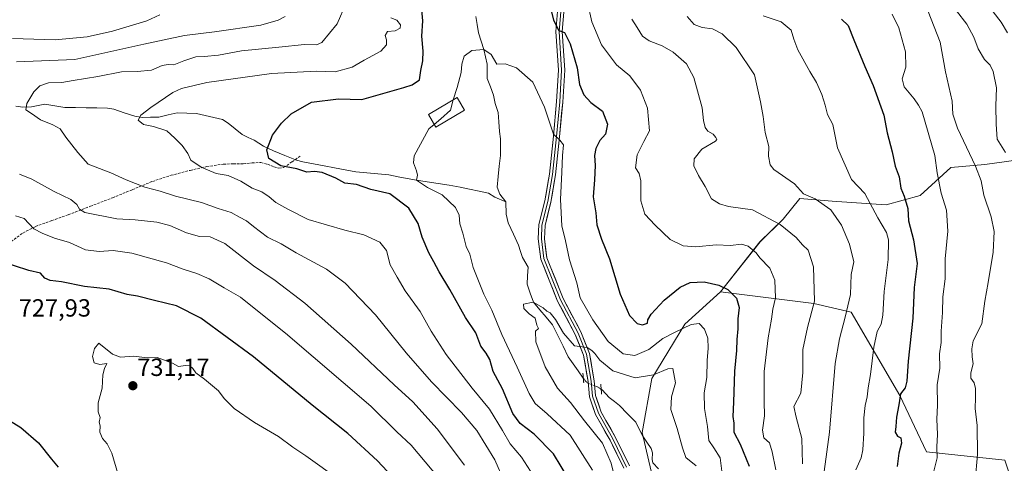
# Model space of a CAD drawing. Units: metres. Extents: x 624044 to 627486, y 4754999 to 4757376.
# Drawn here: x 626725 to 627122, y 4756566 to 4756745 of the extents above; entities that cross this region are included whole.
import ezdxf
from ezdxf.enums import TextEntityAlignment as Align

# ---------------------------------------------------------------- set-up
doc = ezdxf.new("R2010")
doc.units = ezdxf.units.M
doc.header["$MEASUREMENT"] = 0
for name, pattern in [('TRAZO_Y_PUNTO', [1, 0.5, -0.25, 0, -0.25]), ('TRAZOS2', [0.375, 0.25, -0.125]), ('TRAZOSX2', [1.5, 1, -0.5])]:
    doc.linetypes.add(name, pattern=pattern)
for name, color, linetype, lineweight in [('Arbolado forestal CxS', 92, 'Continuous', 0), ('Carátula', 7, 'Continuous', 5), ('Corriente natural lineal', 142, 'Continuous', 13), ('Corriente natural lineal oculto', 19, 'TRAZO_Y_PUNTO', 13), ('Curva de nivel maestra', 36, 'Continuous', 30), ('Curva de nivel normal', 36, 'Continuous', 0), ('Edificación', 1, 'Continuous', 13), ('Edificación Cxs', 1, 'Continuous', 13), ('Layer 0', 7, 'Continuous', 0), ('Pastizal CxS', 92, 'Continuous', 0), ('Puente lineal', 2, 'TRAZOS2', 0), ('Punto de cota en terreno', 7, 'Continuous', 0), ('Rótulo de punto de cota en terreno', 19, 'Continuous', 0), ('Senda', 19, 'TRAZOSX2', 0)]:
    doc.layers.add(name, color=color, linetype=linetype, lineweight=lineweight)
doc.styles.add('Arial', font='txt', dxfattribs={"height": 0.2})

# ---------------------------------------------------------------- blocks, each defined once
blk = doc.blocks.new('*U151')
at = {"layer": 'Arbolado forestal CxS', "color": 92, "linetype": 'Continuous', "lineweight": 0}
blk.add_polyline3d([(627131.6813, 4756688.5521, 742.935), (627114.2501, 4756686.0615, 736.4457), (627100.5541, 4756684.8167, 732.4012), (627088.1015, 4756673.6107, 727.4546), (627074.4055, 4756669.8763, 722.6165), (627054.4835, 4756671.1217, 716.2582), (627052.6171, 4756671.2773, 715.6874), (627039.5425, 4756672.3669, 713.0908), (627032.8423, 4756663.9923, 710.1805), (627023.5239, 4756654.8873, 706.08), (627007.5255, 4756634.7587, 698.892), (626993.2459, 4756621.6639, 693.9725), (626979.8413, 4756599.6993, 688.6758), (626975.9699, 4756577.9955, 686.2405), (626980.9983, 4756556.5343, 685.2018)], dxfattribs=at)
blk = doc.blocks.new('*U176')
at = {"layer": 'Curva de nivel normal', "color": 36, "linetype": 'Continuous', "lineweight": 0}
blk.add_polyline3d([(626899.68, 4756712.14, 695), (626901.39, 4756717.21, 695), (626902.92, 4756723.21, 695), (626903.19, 4756726.59, 695), (626904.18, 4756729.8, 695), (626907.19, 4756732.06, 695), (626912.08, 4756732.45, 695), (626915, 4756730.52, 695), (626917.29, 4756726.5, 695), (626920.64, 4756726.76, 695), (626925.25, 4756725.14, 695), (626931.89, 4756719.25, 695), (626936.51, 4756709.24, 695), (626940.18, 4756698.35, 695), (626942.71, 4756695.84, 695), (626944.17, 4756693.96, 695), (626943.8, 4756689.75, 695), (626943.62, 4756683.02, 695), (626943.08, 4756672.02, 695), (626943.58, 4756661.35, 695), (626945.02, 4756655.35, 695), (626946.69, 4756647.6, 695), (626949.56, 4756638.33, 695), (626951, 4756632.36, 695), (626956.12, 4756623.48, 695), (626962.21, 4756614.72, 695), (626968.27, 4756609.66, 695), (626972.99, 4756609.08, 695), (626978.66, 4756611.51, 695), (626984.31, 4756615.9, 695), (626989.27, 4756618.45, 695), (626995.69, 4756621.59, 695), (626998.92, 4756621.9, 695), (627001.06, 4756619.72, 695), (627002.42, 4756616.03, 695), (627002.64, 4756612, 695), (627002.26, 4756606.96, 695), (627002.12, 4756600.15, 695), (627000.95, 4756593.96, 695), (627001.07, 4756587.69, 695), (627002.37, 4756580.41, 695), (627002.89, 4756574.72, 695), (627004.9, 4756571.76, 695), (627007.4, 4756567.7, 695), (627008.13, 4756562.35, 695)], dxfattribs=at)
blk = doc.blocks.new('*U178')
at = {"layer": 'Curva de nivel normal', "color": 36, "linetype": 'Continuous', "lineweight": 0}
for points in [[(626904.22, 4756564.86, 715), (626893.24, 4756579.44, 715), (626883.41, 4756590.4, 715), (626875.9, 4756597.21, 715), (626858.54, 4756613.62, 715), (626839.85, 4756630.14, 715), (626827.85, 4756639.26, 715), (626819.11, 4756645.19, 715), (626807.63, 4756654.16, 715), (626801.72, 4756656.88, 715), (626797.36, 4756657.07, 715), (626792.12, 4756658.55, 715), (626785.44, 4756661.45, 715), (626780.11, 4756662.82, 715), (626771.44, 4756663.82, 715), (626764.02, 4756664.16, 715), (626751.03, 4756666.73, 715), (626748.93, 4756668.11, 715), (626747.89, 4756669.97, 715), (626745.47, 4756671.93, 715), (626738.7, 4756675.23, 715), (626729.76, 4756680.12, 715), (626724.69, 4756682.13, 715)], [(626723.52, 4756727.56, 715), (626747.03, 4756728.39, 715), (626774.85, 4756734.6, 715), (626791.33, 4756738.11, 715), (626803.43, 4756739.55, 715), (626822.07, 4756742.35, 715), (626829.11, 4756744.26, 715), (626831.87, 4756745.8, 715)], [(626994.16, 4756745.81, 715), (626996.96, 4756742.6, 715), (627000.15, 4756741.34, 715), (627004.41, 4756740.76, 715), (627008.27, 4756738.8, 715), (627013.89, 4756733.25, 715), (627021.33, 4756722.2, 715), (627023.72, 4756711.38, 715), (627024.86, 4756705.47, 715), (627025.67, 4756698.96, 715), (627027.04, 4756693.38, 715), (627026.99, 4756689.5, 715), (627027.67, 4756686, 715), (627029.17, 4756684.02, 715), (627037.41, 4756678.3, 715), (627041.01, 4756674.28, 715), (627045.84, 4756672.2, 715), (627052.12, 4756667.83, 715), (627056.47, 4756661.62, 715), (627059.66, 4756654, 715), (627061.35, 4756646.85, 715), (627060.32, 4756641.68, 715), (627060.1, 4756633.71, 715), (627057.91, 4756624.48, 715), (627055.54, 4756615.77, 715), (627053.87, 4756605.75, 715), (627051.61, 4756578.05, 715), (627049.46, 4756562.22, 715)]]:
    blk.add_polyline3d(points, dxfattribs=at)
blk = doc.blocks.new('*U179')
at = {"layer": 'Curva de nivel normal', "color": 36, "linetype": 'Continuous', "lineweight": 0}
blk.add_polyline3d([(627091.39, 4756747.75, 735), (627096.23, 4756735.41, 735), (627098.36, 4756723.46, 735), (627101.02, 4756711.69, 735), (627101.28, 4756706.35, 735), (627103.16, 4756700.69, 735), (627110.46, 4756685.35, 735), (627112.78, 4756679.44, 735), (627113.8, 4756673.69, 735), (627116.78, 4756665.02, 735), (627117.98, 4756659.01, 735), (627117.56, 4756650.72, 735), (627115.6, 4756638.51, 735), (627114.22, 4756631.01, 735), (627112.99, 4756621.82, 735), (627109.5, 4756614.89, 735), (627108.99, 4756611.71, 735), (627109.07, 4756608.45, 735), (627109.56, 4756605.64, 735), (627108.58, 4756602.09, 735), (627108.66, 4756599.95, 735), (627109.9, 4756598.02, 735), (627110.48, 4756595.69, 735), (627110.51, 4756592.02, 735), (627110.28, 4756587.69, 735), (627111.15, 4756580.81, 735), (627111.25, 4756569.15, 735), (627110.41, 4756558.39, 735)], dxfattribs=at)
blk = doc.blocks.new('*U183')
at = {"layer": 'Curva de nivel normal', "color": 36, "linetype": 'Continuous', "lineweight": 0}
for points in [[(627062.24, 4756562.86, 720), (627064.29, 4756567.69, 720), (627065, 4756571.02, 720), (627065.38, 4756577.69, 720), (627065.39, 4756583.89, 720), (627065.93, 4756588.86, 720), (627066.73, 4756592.38, 720), (627067.14, 4756595.96, 720), (627068.13, 4756601.31, 720), (627069.44, 4756612.46, 720), (627070.8, 4756618.78, 720), (627072.4, 4756621.69, 720), (627073.08, 4756625.3, 720), (627073.67, 4756634.85, 720), (627075.21, 4756647.79, 720), (627075.38, 4756655.74, 720), (627074.5, 4756658.69, 720), (627071.13, 4756664.54, 720), (627065.83, 4756674.4, 720), (627060.43, 4756680.02, 720), (627054.8, 4756692.83, 720), (627052.85, 4756702.26, 720), (627050.81, 4756706.21, 720), (627049.86, 4756709.99, 720), (627048.52, 4756714.32, 720), (627046.36, 4756719.12, 720), (627043.58, 4756723.62, 720), (627038.84, 4756732.41, 720), (627037.12, 4756736.6, 720), (627036.13, 4756740.22, 720), (627032.11, 4756743.59, 720), (627024.82, 4756746.05, 720)], [(626781.34, 4756746.52, 720), (626776.12, 4756744.04, 720), (626770.28, 4756742.34, 720), (626762.24, 4756739.85, 720), (626752, 4756737.63, 720), (626739.11, 4756736.41, 720), (626721.92, 4756736.93, 720)], [(626723.13, 4756665.41, 720), (626726.66, 4756664.3, 720), (626730.45, 4756660.14, 720), (626733.83, 4756658.4, 720), (626738.79, 4756656.37, 720), (626744.83, 4756654.57, 720), (626751.35, 4756651.68, 720), (626756.83, 4756650.98, 720), (626762.5, 4756651.41, 720), (626770.01, 4756650.31, 720), (626784.1, 4756646.46, 720), (626790.81, 4756643.87, 720), (626796.33, 4756642.17, 720), (626801.23, 4756639.96, 720), (626807.33, 4756636.36, 720), (626813.94, 4756632.63, 720), (626818.68, 4756628.7, 720), (626832.04, 4756618.07, 720), (626866.52, 4756588.66, 720), (626876.99, 4756578.28, 720), (626882.72, 4756572.82, 720), (626894.03, 4756559.44, 720)]]:
    blk.add_polyline3d(points, dxfattribs=at)
blk = doc.blocks.new('*U184')
at = {"layer": 'Curva de nivel normal', "color": 36, "linetype": 'Continuous', "lineweight": 0}
for points in [[(627040.64, 4756565.4, 710), (627040.4, 4756575.57, 710), (627038.14, 4756584.21, 710), (627037.14, 4756588.45, 710), (627039.95, 4756593.87, 710), (627040.85, 4756602.19, 710), (627040.82, 4756611.51, 710), (627042.72, 4756620.28, 710), (627045.57, 4756630.98, 710), (627045.06, 4756644.75, 710), (627042.96, 4756651.56, 710), (627040.73, 4756653.73, 710), (627038.07, 4756656.6, 710), (627031.72, 4756661.85, 710), (627020.44, 4756667.8, 710), (627010.85, 4756669.21, 710), (627007.21, 4756670.19, 710), (627003.89, 4756672.25, 710), (627001.46, 4756677.16, 710), (626998.66, 4756681.69, 710), (626996.86, 4756685.56, 710), (626996.96, 4756688.32, 710), (627000.01, 4756692.29, 710), (627005.52, 4756695.56, 710), (627006.1, 4756696.15, 710), (627005.65, 4756696.93, 710), (627004.59, 4756698.28, 710), (627002.52, 4756699.55, 710), (627001.36, 4756701.06, 710), (627000.78, 4756703.87, 710), (627000.2, 4756708.9, 710), (626996.86, 4756721.24, 710), (626993.82, 4756726.72, 710), (626988.5, 4756731.37, 710), (626984.08, 4756734.01, 710), (626978.81, 4756735.93, 710), (626976.11, 4756737.91, 710), (626974.02, 4756741.38, 710), (626971.76, 4756744.78, 710)], [(626856.5, 4756751.15, 710), (626852.96, 4756742.8, 710), (626846.71, 4756735.31, 710), (626844.51, 4756734.34, 710), (626839.71, 4756734.54, 710), (626829.33, 4756733.36, 710), (626814.33, 4756731.92, 710), (626804.99, 4756730.22, 710), (626799.3, 4756729.61, 710), (626795.89, 4756729.48, 710), (626791, 4756727.96, 710), (626787, 4756726.3, 710), (626784.66, 4756726.39, 710), (626782.27, 4756725.98, 710), (626778.01, 4756724.1, 710), (626772.2, 4756723.57, 710), (626765.89, 4756723.52, 710), (626756.33, 4756721.62, 710), (626746.33, 4756720, 710), (626741.86, 4756719.2, 710), (626736.46, 4756719, 710), (626732.86, 4756717.89, 710), (626730.56, 4756715.35, 710), (626727.71, 4756710.69, 710), (626727.24, 4756708.18, 710), (626729.61, 4756706.6, 710), (626733.16, 4756704.05, 710), (626738.14, 4756702.14, 710), (626741.07, 4756700.43, 710), (626743.43, 4756697.12, 710), (626748.26, 4756690.95, 710), (626752.45, 4756686.27, 710), (626761.59, 4756682.79, 710), (626767.78, 4756679.93, 710), (626775.32, 4756676.9, 710), (626781.44, 4756675.27, 710), (626787.62, 4756673.31, 710), (626798.11, 4756670.81, 710), (626804.85, 4756668.37, 710), (626810.12, 4756666.79, 710), (626813.46, 4756664.9, 710), (626816.38, 4756663.4, 710), (626819.1, 4756661.05, 710), (626824.82, 4756656.84, 710), (626830.36, 4756654.05, 710), (626836.3, 4756650.48, 710), (626848.53, 4756643.86, 710), (626856.19, 4756638.18, 710), (626868.42, 4756625.51, 710), (626880.69, 4756610.06, 710), (626891, 4756598.36, 710), (626903.02, 4756586.08, 710), (626909.21, 4756578.73, 710), (626916.58, 4756567, 710), (626923.83, 4756550.28, 710)]]:
    blk.add_polyline3d(points, dxfattribs=at)
blk = doc.blocks.new('*U216')
at = {"layer": 'Curva de nivel normal', "color": 36, "linetype": 'Continuous', "lineweight": 0}
blk.add_polyline3d([(626997.8, 4756564.51, 690), (626993.63, 4756567.84, 690), (626992.26, 4756571.82, 690), (626990.09, 4756579.56, 690), (626987.51, 4756587.29, 690), (626987.87, 4756592.35, 690), (626989.46, 4756598.02, 690), (626988.34, 4756603.81, 690), (626986.27, 4756603.7, 690), (626980.57, 4756601.21, 690), (626973.2, 4756600.04, 690), (626964.09, 4756602.79, 690), (626958.84, 4756607.2, 690), (626956.86, 4756609.88, 690), (626955.62, 4756611.1, 690), (626953.77, 4756612.29, 690), (626948.73, 4756612.99, 690), (626944.2, 4756618.01, 690), (626941.01, 4756623.57, 690), (626938.82, 4756626.2, 690), (626937.54, 4756626.98, 690), (626936, 4756628.33, 690), (626932.04, 4756630.49, 690), (626928.1, 4756629.79, 690), (626928.28, 4756627.95, 690), (626930.36, 4756625.85, 690), (626932.79, 4756624.15, 690), (626933.53, 4756621.21, 690), (626934.13, 4756619.99, 690), (626932.94, 4756618.8, 690), (626933.07, 4756614.54, 690), (626936.79, 4756604.51, 690), (626941.84, 4756595.86, 690), (626946.99, 4756590.02, 690), (626952.7, 4756582.73, 690), (626959.97, 4756573.66, 690), (626963.46, 4756565.66, 690), (626967.08, 4756550.8, 690)], dxfattribs=at)
blk = doc.blocks.new('*U218')
at = {"layer": 'Curva de nivel normal', "color": 36, "linetype": 'Continuous', "lineweight": 0}
blk.add_polyline3d([(627122.56, 4756690.95, 740), (627119.24, 4756696.34, 740), (627118.79, 4756702.32, 740), (627118.71, 4756709.69, 740), (627118.92, 4756716.95, 740), (627117.61, 4756723.65, 740), (627116.37, 4756726.2, 740), (627114.12, 4756728.49, 740), (627111.62, 4756732.72, 740), (627109.82, 4756737.51, 740), (627106.96, 4756742.72, 740), (627102.79, 4756748.11, 740)], dxfattribs=at)
blk = doc.blocks.new('*U228')
at = {"layer": 'Curva de nivel maestra', "color": 36, "linetype": 'Continuous', "lineweight": 30}
for points in [[(626708.99, 4756589.96, 725), (626725.32, 4756579.98, 725), (626732.42, 4756573.85, 725), (626737.58, 4756567.22, 725), (626740.27, 4756564.03, 725)], [(626881.16, 4756553.81, 725), (626869.18, 4756566.5, 725), (626857.22, 4756577.58, 725), (626842.75, 4756589.03, 725), (626819.14, 4756608.52, 725), (626797.89, 4756624.06, 725), (626788.05, 4756629.14, 725), (626779.19, 4756631.16, 725), (626772.37, 4756632.91, 725), (626768.17, 4756633.62, 725), (626760.91, 4756635.77, 725), (626750.97, 4756636.84, 725), (626741.66, 4756638.74, 725), (626737.04, 4756639.24, 725), (626734.94, 4756640.3, 725), (626733.15, 4756642.22, 725), (626728.44, 4756643.31, 725), (626716.74, 4756647.12, 725)], [(627056.4, 4756744.75, 725), (627059.14, 4756742.16, 725), (627061.36, 4756736.44, 725), (627065.78, 4756725.68, 725), (627069.23, 4756718, 725), (627073.5, 4756705.95, 725), (627074.82, 4756698.87, 725), (627076.9, 4756691.26, 725), (627078.04, 4756685.4, 725), (627079.63, 4756681.06, 725), (627080.41, 4756676.57, 725), (627081.73, 4756673.35, 725), (627083.14, 4756668.35, 725), (627083.38, 4756663.35, 725), (627085.42, 4756655.69, 725), (627086.88, 4756646.13, 725), (627085.77, 4756636.46, 725), (627085.16, 4756624.15, 725), (627083.28, 4756606.76, 725), (627082.79, 4756598.7, 725), (627082.06, 4756596.02, 725), (627080.26, 4756593.54, 725), (627079.54, 4756589.09, 725), (627078.59, 4756584.2, 725), (627078.32, 4756580.35, 725), (627078.06, 4756578.05, 725), (627078.96, 4756576.49, 725), (627080.38, 4756575.8, 725), (627080.56, 4756573.71, 725), (627079.58, 4756569.69, 725), (627078.9, 4756564.22, 725)]]:
    blk.add_polyline3d(points, dxfattribs=at)
blk = doc.blocks.new('*U236')
at = {"layer": 'Curva de nivel maestra', "color": 36, "linetype": 'Continuous', "lineweight": 30}
for points in [[(626946.41, 4756559.1, 700), (626940.22, 4756569.38, 700), (626932.33, 4756577.34, 700), (626926.7, 4756581.64, 700), (626923.85, 4756585.66, 700), (626919.6, 4756595.63, 700), (626915.89, 4756602.6, 700), (626914.44, 4756607.46, 700), (626912.98, 4756610.02, 700), (626910.87, 4756612.78, 700), (626908.82, 4756618.17, 700), (626904.65, 4756624.35, 700), (626898.32, 4756635.68, 700), (626894.04, 4756642.73, 700), (626891.86, 4756646.89, 700), (626889.83, 4756650.4, 700), (626887.14, 4756656.74, 700), (626885.59, 4756662.28, 700), (626881.78, 4756668.46, 700), (626874.11, 4756674.19, 700), (626866.53, 4756675.98, 700), (626860.72, 4756677.97, 700), (626855.98, 4756678.52, 700), (626852.3, 4756680.51, 700), (626846.83, 4756682.86, 700), (626843.81, 4756683.24, 700), (626840.67, 4756682.98, 700), (626836.6, 4756684.36, 700), (626830.13, 4756685.6, 700), (626825.37, 4756688.49, 700), (626824.47, 4756691.97, 700), (626826.86, 4756697.89, 700), (626830.46, 4756702.77, 700), (626834.32, 4756706.53, 700), (626842.55, 4756711.25, 700), (626853.45, 4756712.57, 700), (626862.89, 4756712.25, 700), (626879.86, 4756717.14, 700), (626883.2, 4756718.2, 700), (626886.06, 4756720.25, 700), (626886.63, 4756724.02, 700), (626887.45, 4756727.88, 700), (626887.63, 4756731.81, 700), (626887.11, 4756737.88, 700), (626887.48, 4756744.02, 700), (626886.98, 4756750.08, 700)], [(626937.2, 4756756.35, 700), (626940.13, 4756744.3, 700), (626942.4, 4756740.15, 700), (626944.62, 4756739.31, 700), (626946.98, 4756734.71, 700), (626949.78, 4756725.03, 700), (626950.7, 4756718.35, 700), (626952.46, 4756714.22, 700), (626955.29, 4756711.15, 700), (626959.98, 4756707.55, 700), (626961.98, 4756702.35, 700), (626961.14, 4756698.35, 700), (626958.84, 4756695.75, 700), (626957.23, 4756692.59, 700), (626956.74, 4756689.69, 700), (626956.98, 4756685.67, 700), (626956.7, 4756679.86, 700), (626956.23, 4756673.05, 700), (626957.3, 4756666.53, 700), (626957.68, 4756661.69, 700), (626959.58, 4756656.01, 700), (626962.82, 4756647.97, 700), (626967.05, 4756633.73, 700), (626970.91, 4756625.19, 700), (626973.99, 4756622.01, 700), (626976.07, 4756621.43, 700), (626978.1, 4756622.13, 700), (626978.29, 4756623.46, 700), (626979.57, 4756625.73, 700), (626984.9, 4756631.33, 700), (626991.3, 4756636.65, 700), (626995.41, 4756638.49, 700), (627001, 4756638.79, 700), (627006.94, 4756637.4, 700), (627010.56, 4756635.61, 700), (627014.05, 4756632.1, 700), (627015.06, 4756628.42, 700), (627014.56, 4756623.88, 700), (627014.62, 4756619.83, 700), (627014.15, 4756615.48, 700), (627014.08, 4756611.06, 700), (627013.22, 4756602.69, 700), (627012.86, 4756590.21, 700), (627012.58, 4756584.4, 700), (627012.9, 4756581.69, 700), (627013.03, 4756578.13, 700), (627015.58, 4756573.32, 700), (627019.09, 4756564.45, 700)]]:
    blk.add_polyline3d(points, dxfattribs=at)
blk = doc.blocks.new('5PATER')
at = {"layer": 'Carátula', "linetype": 'Continuous', "lineweight": 5}
h = blk.add_hatch(color=250, dxfattribs=at)
edge = h.paths.add_edge_path()
edge.add_ellipse((0, 0.01), major_axis=(-1.33, -1.34), ratio=0.999422, start_angle=0, end_angle=360)

msp = doc.modelspace()

# ---------------------------------------------------------------- linework, layer by layer
at = {"layer": 'Arbolado forestal CxS', "color": 92, "linetype": 'Continuous', "lineweight": 0}
for points in [[(627131.68, 4756688.55, 742.94), (627114.25, 4756686.06, 736.45), (627100.55, 4756684.82, 732.4), (627088.1, 4756673.61, 727.45), (627074.41, 4756669.88, 722.62), (627054.48, 4756671.12, 716.26), (627052.62, 4756671.28, 715.69), (627039.54, 4756672.37, 713.09), (627032.84, 4756663.99, 710.18), (627023.52, 4756654.89, 706.08), (627007.53, 4756634.76, 698.89)], [(627007.53, 4756634.76, 698.89), (626993.25, 4756621.66, 693.97), (626979.84, 4756599.7, 688.68), (626975.97, 4756578, 686.24), (626981, 4756556.53, 685.2), (626982.87, 4756534.35, 684.11), (626975.78, 4756513.83, 684.58), (626954.44, 4756482.48, 693.44), (626951.16, 4756449.65, 698.41), (626962.72, 4756431.53, 695.43), (626975.12, 4756419.8, 690.39)], [(627007.53, 4756634.76, 698.89), (626993.25, 4756621.66, 693.97), (626979.84, 4756599.7, 688.68), (626975.97, 4756578, 686.24), (626981, 4756556.53, 685.2), (626982.87, 4756534.35, 684.11), (626975.78, 4756513.83, 684.58), (626954.44, 4756482.48, 693.44), (626951.16, 4756449.65, 698.41), (626962.72, 4756431.53, 695.43), (626975.12, 4756419.8, 690.39)], [(626981, 4756556.53, 685.2), (626975.97, 4756578, 686.24), (626979.84, 4756599.7, 688.68), (626993.25, 4756621.66, 693.97), (627007.53, 4756634.76, 698.89), (627045.18, 4756630.07, 711.02), (627060.36, 4756626.56, 716.75), (627079.89, 4756592.9, 725.57), (627090.77, 4756570.23, 729.57), (627122.31, 4756566.85, 740.22), (627128.12, 4756549.75, 741.74)], [(627007.53, 4756634.76, 698.89), (627045.18, 4756630.07, 711.02), (627060.36, 4756626.56, 716.75), (627079.89, 4756592.9, 725.57), (627090.77, 4756570.23, 729.57), (627122.31, 4756566.85, 740.22)]]:
    msp.add_polyline3d(points, dxfattribs=at)
at = {"layer": 'Corriente natural lineal', "color": 142, "linetype": 'Continuous', "lineweight": 13}
for points in [[(626908.83, 4756745.82, 695.69), (626909.36, 4756742.54, 695.43), (626909.89, 4756739.26, 695.29), (626910.98, 4756735.85, 695.11), (626912.08, 4756732.45, 694.93), (626912.78, 4756729.5, 694.75), (626913.49, 4756726.56, 694.68), (626913.49, 4756723.7, 694.59), (626913.49, 4756720.84, 694.39), (626914.76, 4756717.46, 694.19), (626916.03, 4756714.07, 694.14), (626916.66, 4756710.68, 693.75), (626917.93, 4756707.08, 693.45), (626918.14, 4756703.27, 693.37), (626918.36, 4756699.46, 693.35), (626918.78, 4756696.5, 693.16), (626918.78, 4756693.11, 692.86), (626918.78, 4756689.73, 692.66), (626918.33, 4756685.47, 692.52), (626917.89, 4756681.22, 692.4), (626917.44, 4756676.96, 692.25), (626918.58, 4756674.06, 692.06), (626921, 4756671, 691.8)], [(626723.26, 4756709.62, 710.48), (626726.04, 4756709.21, 710.07), (626729.52, 4756709.36, 709.65), (626732.25, 4756709.9, 709.3), (626734.99, 4756710.45, 708.93), (626739.01, 4756709.78, 708.45), (626743.03, 4756709.12, 708.02), (626747.34, 4756709.05, 707.57), (626751.65, 4756708.97, 707.17), (626755.95, 4756708.9, 706.84), (626760.26, 4756708.83, 706.5), (626762.75, 4756708.39, 706.23), (626767.01, 4756706.98, 705.86), (626771.26, 4756705.58, 705.58), (626774.39, 4756705.09, 705.02), (626777.63, 4756705.16, 704.59), (626780.88, 4756705.24, 704.5), (626784.64, 4756706.07, 704.18), (626788.4, 4756706.9, 703.81), (626792.28, 4756706.76, 703.44), (626796.16, 4756706.62, 702.97), (626799.66, 4756705.83, 702.62), (626803.17, 4756705.03, 702.25), (626806.68, 4756704.23, 701.81), (626808.93, 4756702.83, 701.63), (626811.74, 4756700.5, 701.14), (626814.54, 4756698.18, 700.88), (626817.01, 4756697.02, 700.73), (626819.47, 4756695.87, 700.45), (626823.2, 4756693.49, 699.92), (626827.22, 4756691.54, 699.68), (626831.83, 4756689.72, 699.33), (626836.43, 4756687.9, 698.96), (626839.09, 4756687.21, 699.05), (626843.35, 4756686.39, 698.97), (626847.62, 4756685.58, 699.06), (626851.88, 4756684.76, 698.66), (626856.14, 4756683.95, 698.52), (626860.4, 4756683.13, 698.03), (626864.85, 4756682.71, 697.3), (626869.29, 4756682.29, 696.84), (626873.74, 4756681.86, 696.57), (626877.45, 4756681.17, 696.32), (626881.16, 4756680.48, 695.65), (626884.87, 4756679.79, 695.1), (626889.28, 4756679.09, 694.45), (626893.7, 4756678.39, 693.93), (626898.11, 4756677.69, 693.55), (626902.52, 4756677, 693), (626906.34, 4756676.18, 692.55), (626910.16, 4756675.37, 692.47), (626913.97, 4756674.56, 692.33), (626916.49, 4756672.85, 692.18), (626921, 4756671, 691.8)], [(626921, 4756671, 691.8), (626921.15, 4756666.01, 691.79), (626921.92, 4756662.52, 691.78), (626924, 4756658.03, 691.55), (626926.08, 4756653.53, 691.2), (626926.86, 4756651.03, 691.17), (626927.63, 4756648.52, 691.19), (626929.91, 4756644.64, 691.06), (626929.74, 4756641.23, 690.96), (626929.57, 4756637.81, 690.89), (626930.83, 4756634.17, 690.55), (626932.08, 4756630.53, 689.96), (626934.67, 4756627.51, 689.85), (626937.26, 4756624.49, 689.86), (626939.85, 4756621.47, 689.72), (626941.94, 4756617.14, 689.21), (626944.03, 4756612.82, 689.22), (626946.13, 4756608.5, 688.93), (626948.16, 4756605.65, 688.67), (626950.19, 4756602.8, 688.21), (626952.23, 4756599.96, 687.89)], [(626959.45, 4756595.45, 687.52), (626959.84, 4756595.2, 687.5), (626962.71, 4756592.12, 687.47), (626964.78, 4756590.5, 687.43), (626966.85, 4756588.88, 687.22), (626970.11, 4756585.51, 687.13), (626973.38, 4756582.15, 686.88), (626974.8, 4756579.35, 686.67), (626976.22, 4756576.55, 686.36), (626977.92, 4756574.03, 686.13), (626979.63, 4756571.51, 686.02), (626980.12, 4756569.72, 685.93), (626979.99, 4756567.09, 685.87), (626980.32, 4756565.74, 685.8), (626982.54, 4756563.33, 685.54)]]:
    msp.add_polyline3d(points, dxfattribs=at)
at = {"layer": 'Corriente natural lineal oculto', "color": 19, "linetype": 'TRAZO_Y_PUNTO', "lineweight": 13}
msp.add_polyline3d([(626952.23, 4756599.96, 687.89), (626953.11, 4756598.73, 687.77), (626954.3, 4756597.72, 687.7), (626958, 4756596.37, 687.58), (626959.45, 4756595.45, 687.52)], dxfattribs=at)
at = {"layer": 'Curva de nivel normal', "color": 36, "linetype": 'Continuous', "lineweight": 0}
for points in [[(626953.92, 4756751.42, 705), (626955.68, 4756743.69, 705), (626959.5, 4756734.33, 705), (626965.68, 4756726.32, 705), (626971, 4756721.89, 705), (626975.26, 4756716.05, 705), (626978.1, 4756708.83, 705), (626978.87, 4756699.65, 705), (626976.61, 4756695.41, 705), (626973.89, 4756690.04, 705), (626973.23, 4756684.79, 705), (626974.76, 4756682.45, 705), (626975.5, 4756679.52, 705), (626975.47, 4756671.49, 705), (626977, 4756666.02, 705), (626981.24, 4756661.6, 705), (626987.32, 4756655.85, 705), (626992.48, 4756653.3, 705), (626997.66, 4756652.91, 705), (627005.82, 4756653.65, 705), (627011.61, 4756653.35, 705), (627016.1, 4756653.93, 705), (627018.79, 4756653.19, 705), (627021.99, 4756650.39, 705), (627023.39, 4756648.42, 705), (627027.47, 4756644.28, 705), (627029.56, 4756639.4, 705), (627029.84, 4756632.32, 705), (627028.69, 4756627.77, 705), (627028.12, 4756623.69, 705), (627026.8, 4756616.21, 705), (627025.25, 4756602.57, 705), (627025.14, 4756590.5, 705), (627025.4, 4756584.66, 705), (627024.53, 4756578.96, 705), (627025.06, 4756575.85, 705), (627027.33, 4756573.86, 705), (627028.41, 4756570.24, 705), (627029.91, 4756562.93, 705)], [(626932.16, 4756560.54, 705), (626927.32, 4756568.02, 705), (626922.71, 4756573.41, 705), (626919.68, 4756578.76, 705), (626914.4, 4756587.33, 705), (626907.43, 4756595.92, 705), (626896.95, 4756609.48, 705), (626890.88, 4756618.83, 705), (626886.38, 4756626.76, 705), (626880.36, 4756635.18, 705), (626877.07, 4756640.63, 705), (626874.32, 4756645.65, 705), (626872.77, 4756651.34, 705), (626870.16, 4756654.82, 705), (626863.6, 4756657.75, 705), (626856.06, 4756659.58, 705), (626841.14, 4756663.96, 705), (626833.04, 4756668.07, 705), (626828.1, 4756670.79, 705), (626825.49, 4756673.07, 705), (626822.49, 4756675.06, 705), (626818.56, 4756676.48, 705), (626814.07, 4756679.43, 705), (626808.9, 4756681.59, 705), (626804.09, 4756682.45, 705), (626798.02, 4756684.95, 705), (626793.91, 4756687.89, 705), (626792.62, 4756690.56, 705), (626790.41, 4756693.77, 705), (626787.44, 4756696.76, 705), (626784.21, 4756699.73, 705), (626778.8, 4756701.42, 705), (626774.82, 4756702.18, 705), (626772.64, 4756703.99, 705), (626773.62, 4756706.02, 705), (626777.73, 4756709.02, 705), (626786.53, 4756715.17, 705), (626790.02, 4756716.74, 705), (626800.3, 4756719.18, 705), (626826.34, 4756722.77, 705), (626844.52, 4756723.78, 705), (626852.14, 4756723.5, 705), (626858.96, 4756725.3, 705), (626863.78, 4756728.22, 705), (626870.52, 4756731.75, 705), (626872.84, 4756734.34, 705), (626872.85, 4756736.32, 705), (626872.27, 4756738.1, 705), (626873.22, 4756739.72, 705), (626876.33, 4756740.04, 705), (626878.36, 4756741.11, 705), (626878.52, 4756742.41, 705), (626877, 4756744.28, 705), (626874.62, 4756745.3, 705)], [(627076.81, 4756746.71, 730), (627079.52, 4756741.21, 730), (627082.29, 4756731.57, 730), (627082.34, 4756725.42, 730), (627080.84, 4756720.62, 730), (627081.64, 4756717.38, 730), (627085.68, 4756712.62, 730), (627087.42, 4756710, 730), (627089.02, 4756707.31, 730), (627094.07, 4756689.69, 730), (627094.99, 4756682.73, 730), (627096.6, 4756674.49, 730), (627098.72, 4756667.66, 730), (627099.34, 4756659.2, 730), (627098.24, 4756648.06, 730), (627098.25, 4756639.91, 730), (627097.34, 4756632.69, 730), (627097.22, 4756626.32, 730), (627096.62, 4756618.9, 730), (627096.68, 4756614.28, 730), (627096.02, 4756609.75, 730), (627096.13, 4756603.99, 730), (627095.01, 4756597.23, 730), (627095.16, 4756588.97, 730), (627094.84, 4756583.4, 730), (627095.16, 4756577.19, 730), (627094.92, 4756572.15, 730), (627095.06, 4756567.69, 730), (627093.6, 4756562.35, 730)], [(627123.42, 4756739.22, 745), (627120.77, 4756743.54, 745), (627117.55, 4756747.7, 745)], [(626892.08, 4756702.25, 695), (626894.78, 4756704.46, 695), (626898.6, 4756708.02, 695), (626899.68, 4756712.14, 695)], [(626955.92, 4756562.72, 695), (626946.91, 4756576.86, 695), (626937.64, 4756585.48, 695), (626932.79, 4756589.71, 695), (626930.33, 4756593.69, 695), (626925.54, 4756604.36, 695), (626919.28, 4756617.46, 695), (626915.32, 4756627.35, 695), (626912.08, 4756633.79, 695), (626907.78, 4756644.48, 695), (626906.49, 4756649.85, 695), (626904.92, 4756652.95, 695), (626903.61, 4756658.4, 695), (626902.39, 4756662.2, 695), (626902.08, 4756665.69, 695), (626900.61, 4756668.78, 695), (626895.3, 4756673.84, 695), (626889.31, 4756676.85, 695), (626884.87, 4756679.79, 695), (626885.26, 4756681.82, 695), (626884.89, 4756683.55, 695), (626883.65, 4756686.78, 695), (626883.93, 4756689.59, 695), (626889.86, 4756700.43, 695), (626892.08, 4756702.25, 695)], [(626853.92, 4756558.72, 730), (626840.31, 4756568.52, 730), (626834.96, 4756572, 730), (626829.29, 4756576.34, 730), (626819.49, 4756582.02, 730), (626811.4, 4756587.69, 730), (626807.37, 4756591.69, 730), (626805.01, 4756594.73, 730), (626799.36, 4756599.53, 730), (626795.81, 4756602.06, 730), (626794.62, 4756603.83, 730), (626793.46, 4756604.81, 730), (626791.64, 4756605, 730), (626788.88, 4756604.57, 730), (626786.42, 4756605.97, 730), (626780.33, 4756608.22, 730), (626776.33, 4756608.08, 730), (626770.66, 4756608.81, 730), (626765.41, 4756608.43, 730), (626762.27, 4756609.58, 730), (626756.68, 4756614.04, 730), (626754.92, 4756611.81, 730), (626754.12, 4756608.57, 730), (626754.83, 4756606.14, 730), (626757.07, 4756605.4, 730), (626760.01, 4756605.78, 730), (626759, 4756603.77, 730), (626758.34, 4756601.27, 730), (626758.14, 4756595.92, 730), (626756.49, 4756589.93, 730), (626756.42, 4756586.25, 730), (626757.26, 4756584.02, 730), (626756.81, 4756582.17, 730), (626757.24, 4756580.61, 730), (626757.15, 4756578.06, 730), (626758.18, 4756575.51, 730), (626760.04, 4756573.4, 730), (626761.94, 4756569.63, 730), (626764.46, 4756561.48, 730)]]:
    msp.add_polyline3d(points, dxfattribs=at)
at = {"layer": 'Edificación', "color": 1, "linetype": 'Continuous', "lineweight": 13}
msp.add_polyline3d([(626904.32, 4756707.97, 694.16), (626892.72, 4756701.16, 694.69), (626889.71, 4756706.29, 695.68), (626901.31, 4756713.1, 694.71), (626904.32, 4756707.97, 694.16)], dxfattribs=at)
at = {"layer": 'Edificación Cxs', "color": 1, "linetype": 'Continuous', "lineweight": 13}
msp.add_polyline3d([(626904.32, 4756707.97, 694.16), (626892.72, 4756701.16, 694.69), (626889.71, 4756706.29, 695.68), (626901.31, 4756713.1, 694.71), (626904.32, 4756707.97, 694.16)], close=True, dxfattribs=at)
at = {"layer": 'Layer 0', "linetype": 'Continuous', "lineweight": 0}
for points in [[(626968.54, 4756563.56), (626963.04, 4756574.83), (626957.18, 4756585.21), (626954.71, 4756592.34), (626954.18, 4756598.53), (626952.35, 4756609.19), (626948.99, 4756617.48), (626941.84, 4756630.97), (626935.15, 4756647.85), (626934.05, 4756656.04), (626934.33, 4756661.83), (626936.73, 4756671.43), (626938.57, 4756682.19), (626940.15, 4756697.49), (626941.47, 4756711.49), (626942.26, 4756724.09), (626941.2, 4756739.72), (626942, 4756749.36)], [(626943.23, 4756749.23), (626942.43, 4756739.71), (626943.49, 4756724.1), (626942.7, 4756711.4), (626941.37, 4756697.37), (626939.79, 4756682.03), (626937.93, 4756671.18), (626935.55, 4756661.65), (626935.29, 4756656.1), (626936.35, 4756648.16), (626942.96, 4756631.49), (626950.1, 4756618), (626953.54, 4756609.53), (626955.4, 4756598.68), (626955.93, 4756592.6), (626958.31, 4756585.72), (626964.13, 4756575.4), (626969.68, 4756564.02)], [(626944.45, 4756749.1), (626943.67, 4756739.7), (626944.72, 4756724.1), (626943.92, 4756711.3), (626942.6, 4756697.25), (626941.01, 4756681.86), (626939.14, 4756670.93), (626936.78, 4756661.47), (626936.52, 4756656.15), (626937.55, 4756648.47), (626944.08, 4756632.01), (626951.22, 4756618.52), (626954.73, 4756609.87), (626956.62, 4756598.84), (626957.14, 4756592.86), (626959.43, 4756586.23), (626965.22, 4756575.97), (626970.82, 4756564.49)]]:
    msp.add_lwpolyline(points, dxfattribs=at)
for points in [[(626944.45, 4756749.1, 701.18), (626944.06, 4756744.4, 700.62), (626943.67, 4756739.7, 700.02), (626943.93, 4756735.8, 699.45), (626944.19, 4756731.9, 698.83), (626944.46, 4756728, 698.28), (626944.72, 4756724.1, 697.91), (626944.46, 4756719.83, 697.59), (626944.19, 4756715.57, 697.02), (626943.92, 4756711.3, 696.43), (626943.48, 4756706.62, 695.94), (626943.04, 4756701.93, 695.53), (626942.6, 4756697.25, 695.14), (626942.2, 4756693.4, 694.93), (626941.8, 4756689.56, 694.67), (626941.4, 4756685.71, 694.28), (626941.01, 4756681.86, 693.95), (626940.38, 4756678.21, 693.66), (626939.76, 4756674.57, 693.58), (626939.14, 4756670.93, 693.52), (626937.96, 4756666.2, 693.24), (626936.78, 4756661.47, 692.59), (626936.65, 4756658.81, 692.34), (626936.52, 4756656.15, 692.13), (626937.03, 4756652.31, 692.01), (626937.55, 4756648.47, 691.95), (626939.18, 4756644.36, 691.66), (626940.81, 4756640.24, 691.4), (626942.45, 4756636.12, 691.64), (626944.08, 4756632.01, 691.44), (626945.86, 4756628.63, 691.03), (626947.65, 4756625.26, 691.31), (626949.44, 4756621.89, 691.1), (626951.22, 4756618.52, 690.49), (626952.98, 4756614.19, 690.56), (626954.73, 4756609.87, 689.55), (626955.36, 4756606.19, 688.61), (626955.99, 4756602.52, 688.05), (626956.62, 4756598.84, 687.65), (626956.88, 4756595.85, 687.6), (626957.14, 4756592.86, 687.63), (626958.29, 4756589.54, 687.92), (626959.43, 4756586.23, 688.01), (626961.36, 4756582.81, 688.08), (626963.29, 4756579.39, 687.98), (626965.22, 4756575.97, 688.01), (626967.09, 4756572.14, 687.8), (626968.96, 4756568.32, 687.47), (626970.82, 4756564.49, 687.33)], [(626968.54, 4756563.56, 687.36), (626966.71, 4756567.31, 687.61), (626964.87, 4756571.07, 688.64), (626963.04, 4756574.83, 688.3), (626961.09, 4756578.29, 688.24), (626959.13, 4756581.75, 688.19), (626957.18, 4756585.21, 688.01), (626955.95, 4756588.77, 688.05), (626954.71, 4756592.34, 687.77), (626954.44, 4756595.43, 687.7), (626954.18, 4756598.53, 687.71), (626953.57, 4756602.08, 688.04), (626952.96, 4756605.64, 688.58), (626952.35, 4756609.19, 689.34), (626950.67, 4756613.33, 689.99), (626948.99, 4756617.48, 690.43), (626947.2, 4756620.85, 690.84), (626945.42, 4756624.23, 690.84), (626943.63, 4756627.6, 690.96), (626941.84, 4756630.97, 691.22), (626940.17, 4756635.19, 691.26), (626938.49, 4756639.41, 691.35), (626936.82, 4756643.63, 691.53), (626935.15, 4756647.85, 691.61), (626934.6, 4756651.95, 691.78), (626934.05, 4756656.04, 691.99), (626934.19, 4756658.94, 692.21), (626934.33, 4756661.83, 692.45), (626935.53, 4756666.63, 692.9), (626936.73, 4756671.43, 693.38), (626937.34, 4756675.02, 693.58), (626937.95, 4756678.61, 693.67), (626938.57, 4756682.19, 693.88), (626938.96, 4756686.02, 694.09), (626939.36, 4756689.84, 694.32), (626939.75, 4756693.67, 694.56), (626940.15, 4756697.49, 694.87), (626940.59, 4756702.16, 695.22), (626941.03, 4756706.83, 695.7), (626941.47, 4756711.49, 696.33), (626941.73, 4756715.69, 696.83), (626941.99, 4756719.89, 697.34), (626942.26, 4756724.09, 697.8), (626941.99, 4756728, 698.15), (626941.73, 4756731.9, 698.69), (626941.46, 4756735.81, 699.22), (626941.2, 4756739.72, 699.7), (626941.6, 4756744.54, 700.35)]]:
    msp.add_polyline3d(points, dxfattribs=at)
at = {"layer": 'Pastizal CxS', "color": 92, "linetype": 'Continuous', "lineweight": 0}
for points in [[(627122.31, 4756566.85, 740.22), (627090.77, 4756570.23, 729.57), (627079.89, 4756592.9, 725.57), (627060.36, 4756626.56, 716.75), (627045.18, 4756630.07, 711.02), (627007.53, 4756634.76, 698.89), (627023.52, 4756654.89, 706.08), (627032.84, 4756663.99, 710.18), (627039.54, 4756672.37, 713.09), (627052.62, 4756671.28, 715.69), (627054.48, 4756671.12, 716.26), (627074.41, 4756669.88, 722.62), (627088.1, 4756673.61, 727.45), (627100.55, 4756684.82, 732.4), (627114.25, 4756686.06, 736.45), (627131.68, 4756688.55, 742.94)], [(627131.68, 4756688.55, 742.94), (627114.25, 4756686.06, 736.45), (627100.55, 4756684.82, 732.4), (627088.1, 4756673.61, 727.45), (627074.41, 4756669.88, 722.62), (627054.48, 4756671.12, 716.26), (627052.62, 4756671.28, 715.69), (627039.54, 4756672.37, 713.09), (627032.84, 4756663.99, 710.18), (627023.52, 4756654.89, 706.08), (627007.53, 4756634.76, 698.89)], [(627007.53, 4756634.76, 698.89), (627045.18, 4756630.07, 711.02), (627060.36, 4756626.56, 716.75), (627079.89, 4756592.9, 725.57), (627090.77, 4756570.23, 729.57), (627122.31, 4756566.85, 740.22)]]:
    msp.add_polyline3d(points, dxfattribs=at)
at = {"layer": 'Puente lineal', "color": 2, "linetype": 'TRAZOS2', "lineweight": 0}
for points in [[(626952.4, 4756597.96, 687.78), (626952.05, 4756601.95, 688.05)], [(626959.27, 4756597.44, 687.6), (626959.62, 4756593.46, 687.43)]]:
    msp.add_polyline3d(points, dxfattribs=at)
at = {"layer": 'Senda', "color": 19, "linetype": 'TRAZOSX2', "lineweight": 0}
msp.add_lwpolyline([(626721.42, 4756655), (626726.12, 4756658.44), (626731.15, 4756661.08), (626737.74, 4756663.44), (626744.4, 4756665.81), (626753.33, 4756669.22), (626762.26, 4756672.66), (626770.29, 4756675.96), (626778.32, 4756679.25), (626785.87, 4756681.73), (626793.62, 4756683.73), (626800.25, 4756685.25), (626806.93, 4756686.23), (626810.96, 4756686.36), (626814.99, 4756686.42), (626818.54, 4756686.7), (626822.1, 4756686.93), (626824.77, 4756686.2), (626827.41, 4756685.14), (626829.43, 4756684.62), (626831.31, 4756684.88), (626834.7, 4756687.19), (626838.1, 4756689.49)], dxfattribs=at)

# ---------------------------------------------------------------- block references
at = {"layer": 'Arbolado forestal CxS', "color": 92, "linetype": 'Continuous', "lineweight": 0}
msp.add_blockref('*U151', (0, 0), dxfattribs=at)
at = {"layer": 'Curva de nivel maestra', "color": 36, "linetype": 'Continuous', "lineweight": 30}
for name in ['*U228', '*U236']:
    msp.add_blockref(name, (0, 0), dxfattribs=at)
at = {"layer": 'Curva de nivel normal', "color": 36, "linetype": 'Continuous', "lineweight": 0}
for name in ['*U218', '*U179', '*U183', '*U178', '*U184', '*U176', '*U216']:
    msp.add_blockref(name, (0, 0), dxfattribs=at)
at = {"layer": 'Punto de cota en terreno', "linetype": 'Continuous', "lineweight": 0}
msp.add_blockref('5PATER', (626770.46, 4756596.84, 731.17), dxfattribs=at)

# ---------------------------------------------------------------- texts
at = {"layer": 'Rótulo de punto de cota en terreno', "color": 19, "linetype": 'Continuous', "lineweight": 0, "style": 'Arial'}
for s, p in [('727,93', (626724.4, 4756622.55)), ('731,17', (626772.22, 4756598.6))]:
    msp.add_text(s, height=7, dxfattribs=at).set_placement(p, align=Align.BOTTOM_LEFT)

doc.saveas('drawing.dxf')
